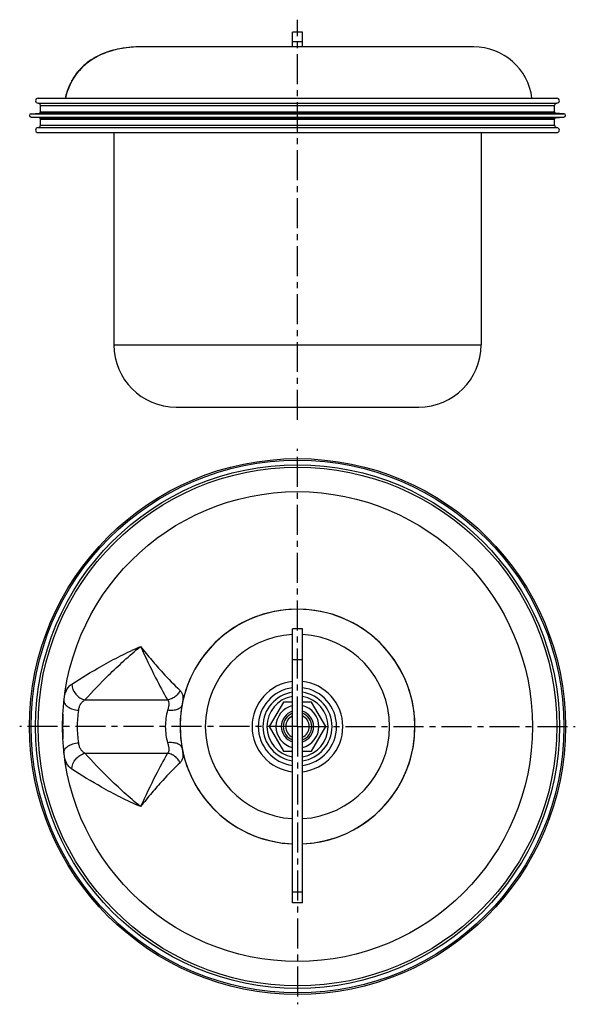
# Model space of a CAD drawing. Units: millimetres. Extents: x 155 to 269, y -20 to 181.
import ezdxf

# ---------------------------------------------------------------- set-up
doc = ezdxf.new("R2010")
doc.units = ezdxf.units.MM
doc.header["$LTSCALE"] = 16.335
doc.linetypes.add('CENTER', pattern=[0.6, 0.375, -0.075, 0.075, -0.075])
doc.layers.get('0').update_dxf_attribs({"linetype": 'CONTINUOUS'})
doc.layers.add('AXES', color=7, linetype='CONTINUOUS')

msp = doc.modelspace()

# ---------------------------------------------------------------- linework, layer by layer
at = {"color": 7, "linetype": 'Continuous'}
for p, q in [((174.29, 175.18), (173.69, 175.01)), ((174.91, 175.33), (174.28, 175.18)), ((175.55, 175.46), (174.9, 175.33)), ((176.21, 175.57), (175.54, 175.46)), ((176.9, 175.67), (176.2, 175.57)), ((177.61, 175.74), (176.89, 175.67)), ((178.34, 175.8), (177.6, 175.74)), ((179.1, 175.83), (179.09, 175.83)), ((169.73, 173.2), (169.32, 172.91)), ((170.16, 173.47), (169.73, 173.19)), ((170.6, 173.73), (170.15, 173.46)), ((171.07, 173.97), (170.6, 173.72)), ((171.55, 174.21), (171.06, 173.97)), ((172.05, 174.43), (171.54, 174.2)), ((172.58, 174.64), (172.05, 174.43)), ((173.13, 174.83), (172.57, 174.63)), ((173.7, 175.01), (173.12, 174.83)), ((167.24, 171.05), (166.95, 170.7)), ((167.54, 171.38), (167.23, 171.04)), ((167.86, 171.7), (167.54, 171.37)), ((168.2, 172.02), (167.86, 171.7)), ((168.56, 172.33), (168.2, 172.01)), ((168.93, 172.63), (168.55, 172.32)), ((169.32, 172.92), (168.93, 172.62)), ((165.82, 169.04), (165.67, 168.76)), ((165.98, 169.31), (165.82, 169.04)), ((165.82, 169.04), (165.82, 169.04)), ((166.2, 169.67), (165.97, 169.31)), ((166.43, 170.02), (166.19, 169.66)), ((166.68, 170.37), (166.43, 170.01)), ((166.95, 170.71), (166.68, 170.36)), ((165.01, 167.32), (164.88, 166.96)), ((165.16, 167.68), (165.01, 167.31)), ((165.32, 168.04), (165.15, 167.67)), ((165.49, 168.4), (165.31, 168.03)), ((165.68, 168.77), (165.48, 168.39)), ((164.47, 165.66), (164.39, 165.34)), ((164.39, 165.35), (164.39, 165.34)), ((164.55, 165.97), (164.46, 165.65)), ((164.65, 166.3), (164.55, 165.96)), ((164.76, 166.63), (164.65, 166.29)), ((164.88, 166.97), (164.76, 166.62)), ((208.98, 41.96), (206.09, 36.96)), ((210.86, 41.96), (208.98, 41.96)), ((214.75, 41.96), (212.86, 41.96)), ((217.64, 36.96), (214.75, 41.96)), ((206.09, 36.96), (208.98, 31.96)), ((214.75, 31.96), (217.64, 36.96)), ((208.98, 31.96), (210.86, 31.96)), ((212.86, 31.96), (214.75, 31.96))]:
    msp.add_line(p, q, dxfattribs=at)
at = {"color": 9, "linetype": 'Continuous'}
for p, q in [((159.13, 162.32), (264.59, 162.32)), ((159.13, 161.35), (264.59, 161.35)), ((159.36, 162.57), (264.36, 162.57)), ((159.36, 161.1), (264.36, 161.1)), ((168.45, 42.41), (185.28, 42.41)), ((168.45, 31.5), (185.28, 31.5))]:
    msp.add_line(p, q, dxfattribs=at)
at = {"color": 7, "linetype": 'Continuous'}
msp.add_lwpolyline([(179.8, 175.84), (179.1, 175.83), (178.33, 175.79)], dxfattribs=at)
at = {"color": 9, "linetype": 'Continuous'}
for centre, radius, start, end in [((179.78, 151.9), 23.94, 91.8962, 92.1831), ((179.8, 151.13), 24.7, 89.9992, 91.8851), ((175.44, 163.69), 10.96, 150.9296, 151.9891), ((178.95, 161.84), 14.93, 152.0302, 166.4392), ((211.86, 36.96), 7.07, 98.1324, 261.8676), ((211.86, 36.96), 6.25, 99.2049, 260.7951), ((211.86, 36.96), 7.07, 278.1324, 81.8142), ((211.86, 36.96), 6.25, 279.2049, 80.7639), ((187, 36.95), 20.14, 170.506, 179.9853), ((187, 36.96), 20.14, 180.0147, 189.494)]:
    msp.add_arc(centre, radius, start, end, dxfattribs=at)
at = {"color": 7, "linetype": 'Continuous'}
for centre, radius, start, end in [((159.11, 162.57), 0.25, 274.4818, 360), ((159.11, 161.1), 0.25, 0, 85.5182), ((264.61, 162.57), 0.25, 180, 265.5182), ((264.61, 161.1), 0.25, 94.4818, 180), ((211.86, 36.96), 24, 272.3882, 267.6118), ((211.86, 36.96), 7.07, 98.1265, 261.8735), ((211.86, 36.96), 7.07, 278.1265, 81.814), ((211.86, 36.96), 4.39, 103.1752, 256.8248), ((211.86, 36.96), 4.39, 283.1752, 76.8248), ((211.86, 36.96), 3.3, 107.6417, 252.3583), ((211.86, 36.96), 2.9, 110.1742, 249.8258), ((211.86, 36.96), 2.4, 114.6269, 245.3731), ((211.86, 36.96), 3.3, 287.6417, 72.3583), ((211.86, 36.96), 2.9, 290.1742, 69.8258), ((211.86, 36.96), 2.4, 294.6269, 65.3731)]:
    msp.add_arc(centre, radius, start, end, dxfattribs=at)
at = {"color": 9, "linetype": 'Continuous'}
for points, knots in [([(178.86, 175.82), (177.59, 175.77), (175.69, 175.54), (173.24, 174.87), (171.49, 174.17), (169.82, 173.25), (168.29, 172.09), (166.93, 170.68), (166.19, 169.59), (165.86, 169.01)], [0, 0, 0, 0, 0.249143, 0.372448, 0.495429, 0.618764, 0.743321, 0.870089, 1, 1, 1, 1]), ([(165.77, 168.84), (165.77, 168.87), (165.78, 168.94), (165.8, 169.01), (165.82, 169.04)], [0, 0, 0, 0, 0.511866, 1, 1, 1, 1]), ([(165.77, 45.65), (167.75, 46.94), (171.02, 48.93), (175.73, 51.45), (178.42, 52.71), (179.8, 53.32)], [0, 0, 0, 0, 0.443343, 0.717129, 1, 1, 1, 1]), ([(168.45, 42.41), (170, 44.13), (172.6, 46.85), (176.42, 50.46), (178.64, 52.38), (179.8, 53.32)], [0, 0, 0, 0, 0.441285, 0.715976, 1, 1, 1, 1]), ([(179.8, 53.32), (180.55, 52.37), (182.03, 50.56), (184.69, 47.53), (186.66, 45.5), (187.88, 44.34)], [0, 0, 0, 0, 0.300383, 0.581331, 1, 1, 1, 1]), ([(179.8, 53.32), (180.78, 51.18), (182.54, 47.51), (184.45, 43.91), (185.28, 42.41)], [0, 0, 0, 0, 0.579454, 1, 1, 1, 1]), ([(164.16, 42.33), (164.21, 42.7), (164.29, 43.24), (164.49, 43.91), (164.66, 44.36), (164.88, 44.75), (165.13, 45.1), (165.43, 45.4), (165.65, 45.57), (165.77, 45.65)], [0, 0, 0, 0, 0.295063, 0.427914, 0.552087, 0.669129, 0.781118, 0.890533, 1, 1, 1, 1]), ([(165.77, 45.65), (165.78, 44.91), (166.39, 43.43), (167.72, 42.56), (168.45, 42.41)], [0, 0, 0, 0, 0.5, 1, 1, 1, 1]), ([(187.88, 44.34), (187.77, 44.09), (187.46, 43.6), (186.84, 43.02), (186.1, 42.6), (185.55, 42.45), (185.28, 42.41)], [0, 0, 0, 0, 0.247626, 0.5, 0.752374, 1, 1, 1, 1]), ([(187.88, 44.34), (187.96, 44.26), (188.11, 44.1), (188.27, 43.81), (188.38, 43.49), (188.44, 43.14), (188.45, 42.75), (188.42, 42.33), (188.36, 41.87), (188.31, 41.55), (188.27, 41.38)], [0, 0, 0, 0, 0.105834, 0.209843, 0.316472, 0.429834, 0.553123, 0.688488, 0.837257, 1, 1, 1, 1]), ([(167.14, 40.28), (167.18, 40.51), (167.28, 40.96), (167.5, 41.48), (167.74, 41.83), (167.95, 42.06), (168.18, 42.25), (168.36, 42.36), (168.45, 42.41)], [0, 0, 0, 0, 0.277471, 0.529304, 0.648391, 0.765178, 0.881747, 1, 1, 1, 1]), ([(185.28, 42.41), (185.33, 42.36), (185.44, 42.24), (185.54, 42.03), (185.59, 41.78), (185.59, 41.52), (185.56, 41.23), (185.48, 40.81), (185.39, 40.49), (185.33, 40.28)], [0, 0, 0, 0, 0.103799, 0.206736, 0.314788, 0.431949, 0.559631, 0.697553, 1, 1, 1, 1]), ([(164.16, 42.25), (164.15, 42.19), (164.15, 42.08), (164.19, 41.84), (164.33, 41.55), (164.61, 41.23), (164.98, 40.94), (165.44, 40.69), (165.97, 40.49), (166.54, 40.34), (166.94, 40.29), (167.14, 40.28)], [0, 0, 0, 0, 0.043157, 0.087443, 0.182327, 0.289701, 0.411156, 0.545876, 0.691393, 0.844151, 1, 1, 1, 1]), ([(185.33, 40.28), (185.18, 39.76), (184.95, 38.66), (184.86, 37.54), (184.86, 36.96)], [0, 0, 0, 0, 0.478813, 1, 1, 1, 1]), ([(188.27, 41.38), (188.26, 41.28), (188.18, 41.08), (187.97, 40.82), (187.67, 40.6), (187.3, 40.43), (186.87, 40.31), (186.38, 40.24), (185.86, 40.22), (185.51, 40.25), (185.33, 40.28)], [0, 0, 0, 0, 0.088928, 0.184342, 0.290812, 0.410423, 0.543164, 0.687505, 0.840871, 1, 1, 1, 1]), ([(163.93, 39.48), (163.92, 39.06), (163.9, 38.22), (163.89, 37.38), (163.89, 36.96)], [0, 0, 0, 0, 0.499921, 1, 1, 1, 1]), ([(163.89, 36.96), (163.89, 36.54), (163.9, 35.7), (163.92, 34.86), (163.93, 34.44)], [0, 0, 0, 0, 0.500079, 1, 1, 1, 1]), ([(184.86, 36.96), (184.86, 36.38), (184.95, 35.26), (185.18, 34.16), (185.33, 33.64)], [0, 0, 0, 0, 0.521188, 1, 1, 1, 1]), ([(164.16, 31.67), (164.15, 31.73), (164.15, 31.84), (164.19, 32.08), (164.33, 32.37), (164.61, 32.69), (164.98, 32.98), (165.44, 33.23), (165.97, 33.43), (166.54, 33.57), (166.94, 33.63), (167.14, 33.64)], [0, 0, 0, 0, 0.043157, 0.087443, 0.182327, 0.2897, 0.411155, 0.545874, 0.691392, 0.844151, 1, 1, 1, 1]), ([(168.45, 31.5), (168.36, 31.55), (168.18, 31.66), (167.95, 31.86), (167.74, 32.09), (167.5, 32.43), (167.28, 32.96), (167.18, 33.41), (167.14, 33.64)], [0, 0, 0, 0, 0.118253, 0.234823, 0.35161, 0.470698, 0.722529, 1, 1, 1, 1]), ([(185.33, 33.64), (185.39, 33.42), (185.48, 33.1), (185.56, 32.69), (185.59, 32.4), (185.59, 32.13), (185.54, 31.89), (185.44, 31.68), (185.33, 31.56), (185.28, 31.5)], [0, 0, 0, 0, 0.302447, 0.440369, 0.568052, 0.685213, 0.793265, 0.896202, 1, 1, 1, 1]), ([(188.27, 32.54), (188.26, 32.64), (188.18, 32.84), (187.97, 33.1), (187.67, 33.32), (187.3, 33.49), (186.87, 33.61), (186.38, 33.68), (185.86, 33.69), (185.51, 33.67), (185.33, 33.64)], [0, 0, 0, 0, 0.088928, 0.184342, 0.290812, 0.410423, 0.543164, 0.687505, 0.840871, 1, 1, 1, 1]), ([(188.27, 32.54), (188.31, 32.37), (188.36, 32.05), (188.42, 31.59), (188.45, 31.17), (188.44, 30.78), (188.38, 30.43), (188.27, 30.11), (188.11, 29.82), (187.96, 29.66), (187.88, 29.58)], [0, 0, 0, 0, 0.162744, 0.311513, 0.446878, 0.570165, 0.683527, 0.790156, 0.894167, 1, 1, 1, 1]), ([(165.77, 28.27), (165.65, 28.35), (165.43, 28.52), (165.13, 28.82), (164.88, 29.17), (164.66, 29.56), (164.49, 30), (164.29, 30.68), (164.21, 31.22), (164.16, 31.59)], [0, 0, 0, 0, 0.109467, 0.218883, 0.330871, 0.447914, 0.572086, 0.704936, 1, 1, 1, 1]), ([(165.77, 28.27), (165.78, 29.01), (166.39, 30.48), (167.72, 31.35), (168.45, 31.5)], [0, 0, 0, 0, 0.5, 1, 1, 1, 1]), ([(179.8, 20.6), (178.64, 21.54), (176.42, 23.46), (172.6, 27.06), (170, 29.79), (168.45, 31.5)], [0, 0, 0, 0, 0.284024, 0.558715, 1, 1, 1, 1]), ([(185.28, 31.5), (184.45, 30.01), (182.54, 26.41), (180.78, 22.74), (179.8, 20.6)], [0, 0, 0, 0, 0.420546, 1, 1, 1, 1]), ([(187.88, 29.58), (187.77, 29.83), (187.46, 30.32), (186.84, 30.9), (186.1, 31.32), (185.55, 31.47), (185.28, 31.5)], [0, 0, 0, 0, 0.247626, 0.5, 0.752374, 1, 1, 1, 1]), ([(179.8, 20.6), (178.42, 21.2), (175.73, 22.47), (171.02, 24.98), (167.75, 26.98), (165.77, 28.27)], [0, 0, 0, 0, 0.282871, 0.556657, 1, 1, 1, 1]), ([(187.88, 29.58), (186.66, 28.41), (184.69, 26.39), (182.03, 23.36), (180.55, 21.55), (179.8, 20.6)], [0, 0, 0, 0, 0.418669, 0.699617, 1, 1, 1, 1])]:
    msp.add_open_spline(points, degree=3, knots=knots, dxfattribs=at)
at = {"layer": 'AXES', "color": 7, "linetype": 'CENTER'}
for p, q in [((211.86, 99.61), (211.86, 181.4)), ((211.86, 36.96), (211.86, 93.71)), ((211.86, 36.96), (155.11, 36.96)), ((211.86, 36.96), (211.86, -19.79)), ((211.86, 36.96), (268.61, 36.96))]:
    msp.add_line(p, q, dxfattribs=at)
at = {"layer": 'AXES', "color": 7, "linetype": 'Continuous'}
for p, q in [((210.86, 175.84), (210.86, 178.84)), ((212.86, 178.84), (210.86, 178.84)), ((212.86, 175.84), (212.86, 178.84)), ((247.86, 175.84), (179.8, 175.84)), ((158.86, 165.34), (264.86, 165.34)), ((158.86, 164.34), (264.86, 164.34)), ((159.36, 162.57), (159.36, 163.84)), ((264.36, 162.57), (264.36, 163.84)), ((157.44, 162.18), (159.13, 162.32)), ((159.13, 161.35), (157.44, 161.49)), ((159.36, 159.84), (159.36, 161.1)), ((264.36, 159.84), (264.36, 161.1)), ((266.29, 162.18), (264.59, 162.32)), ((264.59, 161.35), (266.29, 161.49)), ((158.86, 159.34), (264.86, 159.34)), ((158.86, 158.34), (264.86, 158.34)), ((174.36, 158.34), (174.36, 114.94)), ((249.36, 158.34), (249.36, 114.94)), ((187.06, 102.24), (236.66, 102.24)), ((210.86, 0.96), (210.86, 56.96)), ((212.86, 56.96), (210.86, 56.96)), ((212.86, 0.96), (212.86, 56.96)), ((212.86, 0.96), (210.86, 0.96))]:
    msp.add_line(p, q, dxfattribs=at)
at = {"layer": 'AXES', "color": 9, "linetype": 'Continuous'}
for p, q in [((212.86, 176.84), (210.86, 176.84)), ((159.36, 163.84), (264.36, 163.84)), ((157.44, 162.18), (266.29, 162.18)), ((157.44, 161.49), (266.29, 161.49)), ((159.36, 159.84), (264.36, 159.84)), ((174.36, 114.94), (249.36, 114.94)), ((212.86, 50.57), (210.86, 50.57)), ((212.86, 3.13), (210.86, 3.13))]:
    msp.add_line(p, q, dxfattribs=at)
at = {"layer": 'AXES', "color": 7, "linetype": 'Continuous'}
for radius in [54.75, 53.5, 48]:
    msp.add_circle((211.86, 36.96), radius, dxfattribs=at)
at = {"layer": 'AXES', "color": 9, "linetype": 'Continuous'}
for radius in [54.43, 53]:
    msp.add_circle((211.86, 36.96), radius, dxfattribs=at)
at = {"layer": 'AXES', "color": 7, "linetype": 'Continuous'}
for centre, radius, start, end in [((247.86, 163.84), 12, 7.199, 90), ((158.86, 164.84), 0.5, 90, 270), ((264.86, 164.84), 0.5, 270, 90), ((158.86, 163.84), 0.5, 0, 90), ((264.86, 163.84), 0.5, 90, 180), ((157.46, 161.84), 0.35, 94.4818, 265.5182), ((266.26, 161.84), 0.35, 274.4818, 85.5182), ((158.86, 158.84), 0.5, 90, 270), ((158.86, 159.84), 0.5, 270, 360), ((264.86, 159.84), 0.5, 180, 270), ((264.86, 158.84), 0.5, 270, 90), ((187.06, 114.94), 12.7, 180, 270), ((236.66, 114.94), 12.7, 270, 360), ((211.86, 36.96), 24, 272.3867, 189.7065), ((211.86, 36.96), 24, 189.7489, 267.612)]:
    msp.add_arc(centre, radius, start, end, dxfattribs=at)
at = {"layer": 'AXES', "color": 9, "linetype": 'Continuous'}
for radius, start, end in [(18.83, 93.0439, 266.9561), (18.83, 273.0439, 86.9561), (9.27, 96.1907, 263.8093), (8, 97.181, 262.819), (9.27, 276.1907, 83.8093), (8, 277.181, 82.819)]:
    msp.add_arc((211.86, 36.96), radius, start, end, dxfattribs=at)

doc.saveas('drawing.dxf')
